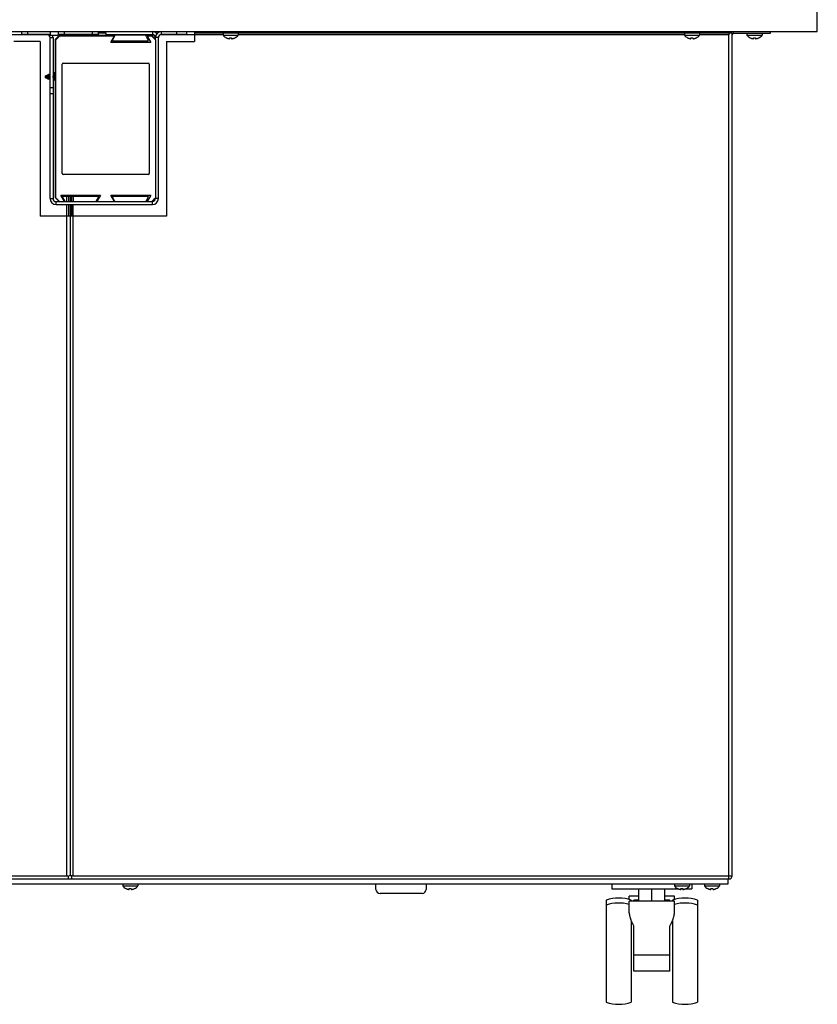
# Model space of a CAD drawing. Units: millimetres. Extents: x -2216 to 6332, y -188 to 5272.
# Drawn here: x -1866 to -1468, y 2199 to 2690 of the extents above; entities that cross this region are included whole.
import ezdxf

# ---------------------------------------------------------------- set-up
doc = ezdxf.new("R2010")
doc.units = ezdxf.units.MM
doc.header["$LTSCALE"] = 19.36
doc.layers.get('0').update_dxf_attribs({"linetype": 'CONTINUOUS'})

msp = doc.modelspace()

# ---------------------------------------------------------------- linework, layer by layer
at = {"color": 7, "linetype": 'Continuous'}
for p, q in [((-1468.31, 2683.87), (-1468.31, 3050.57)), ((-2213.31, 2683.87), (-1468.31, 2683.87)), ((-1864.81, 2682.37), (-1864.81, 2683.87)), ((-1850.81, 2683.87), (-1850.81, 2681.87)), ((-1846.83, 2681.87), (-1850.81, 2681.87)), ((-1849.31, 2680.87), (-1849.31, 2600.62)), ((-1846.21, 2681.87), (-1848.21, 2679.87)), ((-1846.06, 2681.62), (-1848.06, 2679.62)), ((-1846.81, 2683.87), (-1846.81, 2682.37)), ((-1818.88, 2681.87), (-1846.21, 2681.87)), ((-1818.66, 2681.62), (-1846.06, 2681.62)), ((-1832.81, 2682.37), (-1832.81, 2681.87)), ((-1826.81, 2683.87), (-1826.81, 2682.37)), ((-1822.81, 2683.07), (-1826.81, 2683.07)), ((-1822.81, 2681.87), (-1822.81, 2683.07)), ((-1822.81, 2682.37), (-1799.81, 2682.37)), ((-1820.51, 2678.42), (-1818.66, 2681.62)), ((-1819.69, 2679.57), (-1818.62, 2681.42)), ((-1802.95, 2681.42), (-1801.88, 2679.57)), ((-1800.21, 2681.87), (-1802.69, 2681.87)), ((-1800.06, 2681.62), (-1802.46, 2681.62)), ((-1802.46, 2681.62), (-1800.61, 2678.42)), ((-1798.21, 2679.87), (-1800.21, 2681.87)), ((-1798.06, 2679.62), (-1800.06, 2681.62)), ((-1798.31, 2680.07), (-1799.96, 2681.72)), ((-1798.31, 2679.97), (-1798.31, 2680.87)), ((-1782.81, 2683.87), (-1782.81, 2682.37)), ((-1778.81, 2683.87), (-1778.81, 2683.07)), ((-1764.56, 2683.07), (-1764.56, 2682.07)), ((-1764.56, 2682.07), (-1757.06, 2682.07)), ((-1762.97, 2680.78), (-1762.96, 2680.8)), ((-1762.96, 2680.8), (-1762.91, 2680.78)), ((-1761.35, 2680.33), (-1761.31, 2680.8)), ((-1760.31, 2680.8), (-1760.27, 2680.33)), ((-1758.71, 2680.78), (-1758.66, 2680.8)), ((-1758.66, 2680.8), (-1758.65, 2680.78)), ((-1757.06, 2683.07), (-1757.06, 2682.07)), ((-1534.56, 2683.07), (-1534.56, 2682.07)), ((-1534.56, 2682.07), (-1527.06, 2682.07)), ((-1532.97, 2680.78), (-1532.96, 2680.8)), ((-1532.96, 2680.8), (-1532.91, 2680.78)), ((-1531.35, 2680.33), (-1531.31, 2680.8)), ((-1530.31, 2680.8), (-1530.27, 2680.33)), ((-1528.71, 2680.78), (-1528.66, 2680.8)), ((-1528.66, 2680.8), (-1528.65, 2680.78)), ((-1527.06, 2683.07), (-1527.06, 2682.07)), ((-1512.41, 2683.07), (-1512.41, 2683.87)), ((-1503.36, 2683.07), (-1503.36, 2682.07)), ((-1503.36, 2682.07), (-1495.86, 2682.07)), ((-1501.77, 2680.78), (-1501.76, 2680.8)), ((-1501.76, 2680.8), (-1501.71, 2680.78)), ((-1500.15, 2680.33), (-1500.11, 2680.8)), ((-1499.11, 2680.8), (-1499.07, 2680.33)), ((-1497.51, 2680.78), (-1497.46, 2680.8)), ((-1497.46, 2680.8), (-1497.45, 2680.78)), ((-1495.86, 2683.07), (-1495.86, 2682.07)), ((-1491.61, 2683.07), (-1491.61, 2683.87)), ((-1848.21, 2679.87), (-1848.21, 2601.12)), ((-1848.06, 2679.62), (-1848.06, 2601.12)), ((-1800.61, 2678.42), (-1820.51, 2678.42)), ((-1802.14, 2679.12), (-1819.43, 2679.12)), ((-1798.21, 2679.77), (-1798.21, 2679.87)), ((-1798.06, 2601.12), (-1798.06, 2679.62)), ((-1760.27, 2680.33), (-1760.23, 2680.33)), ((-1530.27, 2680.33), (-1530.23, 2680.33)), ((-1499.07, 2680.33), (-1499.03, 2680.33)), ((-1844.81, 2613.17), (-1844.81, 2667.57)), ((-1844.31, 2668.07), (-1801.81, 2668.07)), ((-1801.31, 2667.57), (-1801.31, 2613.17)), ((-1852.96, 2661.81), (-1853.01, 2661.76)), ((-1853.01, 2660.81), (-1853.01, 2661.76)), ((-1852.89, 2661.87), (-1852.96, 2661.81)), ((-1852.82, 2661.94), (-1852.89, 2661.87)), ((-1852.74, 2662.02), (-1852.82, 2661.94)), ((-1852.7, 2662.05), (-1852.31, 2662.21)), ((-1852.22, 2662.18), (-1852.24, 2662.2)), ((-1852.21, 2662.16), (-1852.22, 2662.18)), ((-1851.78, 2662.16), (-1852.2, 2662.16)), ((-1852.18, 2662.14), (-1852.2, 2662.16)), ((-1851.91, 2661.08), (-1851.97, 2661.34)), ((-1851.71, 2662.27), (-1851.81, 2662.16)), ((-1851.54, 2662.43), (-1851.71, 2662.27)), ((-1851.38, 2662.59), (-1851.54, 2662.43)), ((-1851.36, 2662.61), (-1850.97, 2662.77)), ((-1850.87, 2662.7), (-1850.92, 2662.76)), ((-1850.81, 2662.72), (-1850.88, 2662.72)), ((-1849.13, 2662.87), (-1849.31, 2662.87)), ((-1849.08, 2662.93), (-1849.14, 2662.87)), ((-1848.92, 2663.09), (-1849.08, 2662.93)), ((-1848.7, 2663.3), (-1848.92, 2663.09)), ((-1848.56, 2663.2), (-1848.66, 2663.3)), ((-1848.39, 2663.03), (-1848.56, 2663.2)), ((-1848.21, 2662.86), (-1848.39, 2663.03)), ((-1848.21, 2662.87), (-1848.22, 2662.87)), ((-1853.01, 2660.81), (-1852.98, 2660.8)), ((-1852.89, 2660.84), (-1852.48, 2660.84)), ((-1852.88, 2660.82), (-1852.85, 2660.84)), ((-1852.34, 2660.7), (-1852.22, 2660.59)), ((-1852.03, 2660.4), (-1851.64, 2660.24)), ((-1851.58, 2660.25), (-1851.55, 2660.29)), ((-1851.57, 2660.29), (-1851.14, 2660.29)), ((-1851.16, 2660.31), (-1850.98, 2660.13)), ((-1850.98, 2660.13), (-1850.81, 2659.96)), ((-1849.31, 2659.44), (-1849.11, 2659.64)), ((-1849.11, 2659.64), (-1848.95, 2659.8)), ((-1848.95, 2659.8), (-1848.89, 2659.86)), ((-1848.9, 2659.86), (-1848.47, 2659.86)), ((-1848.49, 2659.88), (-1848.3, 2659.7)), ((-1848.3, 2659.7), (-1848.21, 2659.6)), ((-1849.31, 2655.87), (-1850.81, 2655.87)), ((-1801.81, 2612.67), (-1844.31, 2612.67)), ((-1845.51, 2602.32), (-1825.61, 2602.32)), ((-1843.66, 2599.12), (-1845.51, 2602.32)), ((-1825.61, 2602.32), (-1827.46, 2599.12)), ((-1820.51, 2602.32), (-1800.61, 2602.32)), ((-1818.66, 2599.12), (-1820.51, 2602.32)), ((-1800.61, 2602.32), (-1802.46, 2599.12)), ((-1848.21, 2601.12), (-1846.21, 2599.12)), ((-1848.06, 2601.12), (-1846.06, 2599.12)), ((-1847.81, 2599.12), (-1799.71, 2599.12)), ((-1843.47, 2599.57), (-1844.54, 2601.42)), ((-1844.28, 2601.87), (-1826.99, 2601.87)), ((-1841.61, 2601.87), (-1841.61, 2599.12)), ((-1841.61, 2597.62), (-1841.61, 2591.87)), ((-1840.01, 2599.12), (-1840.01, 2601.87)), ((-1840.01, 2591.87), (-1840.01, 2597.62)), ((-1826.73, 2601.42), (-1827.8, 2599.57)), ((-1818.62, 2599.57), (-1819.69, 2601.42)), ((-1819.43, 2601.87), (-1802.14, 2601.87)), ((-1801.88, 2601.42), (-1802.95, 2599.57)), ((-1800.06, 2599.12), (-1798.06, 2601.12)), ((-1799.71, 2599.12), (-1798.66, 2600.52)), ((-1798.31, 2600.62), (-1798.31, 2600.87)), ((-2168.81, 2258.87), (-1512.81, 2258.87)), ((-1841.61, 2261.37), (-1840.01, 2261.37)), ((-1814.56, 2258.87), (-1814.56, 2257.87)), ((-1807.06, 2258.87), (-1807.06, 2257.87)), ((-1688.31, 2256.17), (-1688.31, 2258.87)), ((-1663.31, 2258.87), (-1663.31, 2256.17)), ((-1570.81, 2258.87), (-1570.81, 2256.37)), ((-1539.56, 2258.87), (-1539.56, 2257.87)), ((-1532.06, 2258.87), (-1532.06, 2257.87)), ((-1530.81, 2258.87), (-1530.81, 2256.37)), ((-1524.56, 2258.87), (-1524.56, 2257.87)), ((-1517.06, 2258.87), (-1517.06, 2257.87)), ((-1512.81, 2258.87), (-1512.81, 2261.37)), ((-1814.56, 2257.87), (-1807.06, 2257.87)), ((-1812.97, 2256.58), (-1812.96, 2256.6)), ((-1812.96, 2256.6), (-1812.91, 2256.58)), ((-1811.35, 2256.13), (-1811.31, 2256.6)), ((-1810.31, 2256.6), (-1810.27, 2256.13)), ((-1810.27, 2256.13), (-1810.23, 2256.13)), ((-1808.71, 2256.58), (-1808.66, 2256.6)), ((-1808.66, 2256.6), (-1808.65, 2256.58)), ((-1665.31, 2254.17), (-1686.31, 2254.17)), ((-1570.81, 2256.37), (-1537.4, 2256.37)), ((-1557.31, 2250.37), (-1557.31, 2256.37)), ((-1550.81, 2250.37), (-1550.81, 2256.37)), ((-1544.31, 2250.37), (-1544.31, 2256.37)), ((-1539.56, 2257.87), (-1532.06, 2257.87)), ((-1537.97, 2256.58), (-1537.96, 2256.6)), ((-1537.96, 2256.6), (-1537.91, 2256.58)), ((-1536.35, 2256.13), (-1536.31, 2256.6)), ((-1536.33, 2256.37), (-1535.29, 2256.37)), ((-1535.31, 2256.6), (-1535.27, 2256.13)), ((-1535.27, 2256.13), (-1535.23, 2256.13)), ((-1534.22, 2256.37), (-1530.81, 2256.37)), ((-1533.71, 2256.58), (-1533.66, 2256.6)), ((-1533.66, 2256.6), (-1533.65, 2256.58)), ((-1524.56, 2257.87), (-1517.06, 2257.87)), ((-1522.97, 2256.58), (-1522.96, 2256.6)), ((-1522.96, 2256.6), (-1522.91, 2256.58)), ((-1521.35, 2256.13), (-1521.31, 2256.6)), ((-1520.31, 2256.6), (-1520.27, 2256.13)), ((-1520.27, 2256.13), (-1520.23, 2256.13)), ((-1518.71, 2256.58), (-1518.66, 2256.6)), ((-1518.66, 2256.6), (-1518.65, 2256.58)), ((-1573.56, 2250.87), (-1573.56, 2199.87)), ((-1557.31, 2252.87), (-1562.06, 2252.87)), ((-1562.06, 2251.16), (-1562.06, 2252.87)), ((-1539.56, 2250.37), (-1562.06, 2250.37)), ((-1562.06, 2244.4), (-1562.06, 2250.37)), ((-1561.06, 2250.87), (-1561.06, 2250.37)), ((-1557.31, 2250.87), (-1559.81, 2250.87)), ((-1559.81, 2250.37), (-1559.81, 2250.87)), ((-1539.56, 2252.87), (-1544.31, 2252.87)), ((-1541.81, 2250.87), (-1544.31, 2250.87)), ((-1541.81, 2250.37), (-1541.81, 2250.87)), ((-1540.56, 2250.87), (-1540.56, 2250.37)), ((-1539.56, 2251.16), (-1539.56, 2252.87)), ((-1539.56, 2244.4), (-1539.56, 2250.37)), ((-1528.06, 2250.87), (-1528.06, 2199.87)), ((-1561.06, 2240.48), (-1561.06, 2199.87)), ((-1540.56, 2240.48), (-1540.56, 2199.87)), ((-1559.81, 2215.37), (-1559.81, 2237.95)), ((-1541.81, 2215.37), (-1541.81, 2237.95)), ((-1541.81, 2223.37), (-1559.81, 2223.37)), ((-1541.81, 2215.37), (-1559.81, 2215.37))]:
    msp.add_line(p, q, dxfattribs=at)
at = {"color": 9, "linetype": 'Continuous'}
for p, q in [((-1851.78, 2682.27), (-1917.06, 2682.27)), ((-1861.81, 2682.37), (-1861.81, 2683.87)), ((-1850.81, 2680.87), (-1849.31, 2680.87)), ((-1843.81, 2683.87), (-1843.81, 2682.37)), ((-1829.81, 2683.87), (-1829.81, 2682.37)), ((-1822.81, 2682.27), (-1799.27, 2682.27)), ((-1799.81, 2683.87), (-1799.81, 2682.37)), ((-1796.81, 2680.87), (-1798.31, 2680.87)), ((-1764.56, 2682.27), (-1795.84, 2682.27)), ((-1795.31, 2682.37), (-1795.31, 2683.87)), ((-1787.81, 2683.87), (-1787.81, 2682.37)), ((-1534.56, 2682.27), (-1757.06, 2682.27)), ((-1512.41, 2682.27), (-1527.06, 2682.27)), ((-1512.41, 2261.37), (-1512.41, 2682.27)), ((-1510.59, 2682.82), (-1511.17, 2683.37)), ((-1510.01, 2683.07), (-1510.01, 2683.87)), ((-1849.31, 2652.87), (-1850.81, 2652.87)), ((-1850.81, 2600.62), (-1849.31, 2600.62)), ((-1847.81, 2597.62), (-1847.81, 2599.12)), ((-1842.41, 2599.12), (-1842.41, 2601.87)), ((-1842.41, 2262.97), (-1842.41, 2597.62)), ((-1839.21, 2601.87), (-1839.21, 2599.12)), ((-1839.21, 2262.97), (-1839.21, 2597.62)), ((-1799.81, 2597.62), (-1799.81, 2599.12)), ((-1796.81, 2600.62), (-1798.31, 2600.62)), ((-2170.81, 2262.97), (-1842.41, 2262.97)), ((-1839.21, 2262.97), (-1510.81, 2262.97))]:
    msp.add_line(p, q, dxfattribs=at)
at = {"color": 3, "linetype": 'Continuous'}
for p, q in [((-1850.81, 2682.37), (-1864.81, 2682.37)), ((-1850.81, 2600.62), (-1850.81, 2680.87)), ((-1826.81, 2682.37), (-1846.81, 2682.37)), ((-1796.81, 2600.62), (-1796.81, 2680.87)), ((-1782.81, 2682.37), (-1795.31, 2682.37)), ((-1510.81, 2683.07), (-1778.81, 2683.07)), ((-1778.81, 2683.07), (-1778.81, 2678.87)), ((-1512.41, 2682.82), (-1512.41, 2682.27)), ((-1510.81, 2262.97), (-1510.81, 2683.07)), ((-1510.01, 2683.07), (-1491.61, 2683.07)), ((-1855.81, 2678.87), (-1868.81, 2678.87)), ((-1855.81, 2678.87), (-1855.81, 2591.87)), ((-1792.81, 2678.87), (-1778.81, 2678.87)), ((-1792.81, 2678.87), (-1792.81, 2591.87)), ((-1847.81, 2597.62), (-1799.81, 2597.62)), ((-1840.81, 2601.87), (-1840.81, 2599.12)), ((-1840.81, 2597.62), (-1840.81, 2262.97)), ((-1792.81, 2591.87), (-1855.81, 2591.87)), ((-2169.21, 2261.37), (-1841.61, 2261.37)), ((-1842.41, 2262.97), (-1841.61, 2262.97)), ((-1841.61, 2261.37), (-1841.61, 2262.97)), ((-1839.21, 2262.97), (-1841.31, 2262.97)), ((-1840.01, 2261.37), (-1840.01, 2262.97)), ((-1840.01, 2261.37), (-1512.41, 2261.37))]:
    msp.add_line(p, q, dxfattribs=at)
at = {"color": 7, "linetype": 'Continuous'}
for points in [[(-1762.91, 2680.78), (-1762.86, 2680.75), (-1762.8, 2680.73), (-1762.75, 2680.7), (-1762.7, 2680.68), (-1762.64, 2680.66), (-1762.59, 2680.64), (-1762.53, 2680.61), (-1762.47, 2680.59), (-1762.42, 2680.57), (-1762.36, 2680.55), (-1762.31, 2680.53), (-1762.25, 2680.52), (-1762.19, 2680.5), (-1762.14, 2680.48), (-1762.09, 2680.47), (-1762.04, 2680.46), (-1761.98, 2680.44), (-1761.93, 2680.43), (-1761.88, 2680.42), (-1761.84, 2680.41), (-1761.79, 2680.4), (-1761.74, 2680.39), (-1761.7, 2680.38), (-1761.65, 2680.37), (-1761.61, 2680.36), (-1761.57, 2680.36), (-1761.53, 2680.35), (-1761.49, 2680.35), (-1761.45, 2680.34)], [(-1761.31, 2680.8), (-1761.2, 2680.79), (-1761.09, 2680.78), (-1760.98, 2680.78), (-1760.87, 2680.78), (-1760.75, 2680.78), (-1760.64, 2680.78), (-1760.53, 2680.78), (-1760.42, 2680.79), (-1760.31, 2680.8)], [(-1760.23, 2680.33), (-1760.2, 2680.34), (-1760.16, 2680.34), (-1760.13, 2680.35), (-1760.09, 2680.35), (-1760.05, 2680.36), (-1760.01, 2680.36), (-1759.97, 2680.37), (-1759.92, 2680.38), (-1759.88, 2680.39), (-1759.83, 2680.4), (-1759.79, 2680.41), (-1759.74, 2680.42), (-1759.69, 2680.43), (-1759.64, 2680.44), (-1759.59, 2680.45), (-1759.54, 2680.47), (-1759.49, 2680.48), (-1759.43, 2680.5), (-1759.38, 2680.51), (-1759.32, 2680.53), (-1759.27, 2680.55), (-1759.21, 2680.57), (-1759.15, 2680.59), (-1759.1, 2680.61), (-1759.04, 2680.63), (-1758.98, 2680.66), (-1758.93, 2680.68), (-1758.87, 2680.7), (-1758.82, 2680.73), (-1758.76, 2680.75), (-1758.71, 2680.78)], [(-1532.91, 2680.78), (-1532.86, 2680.75), (-1532.8, 2680.73), (-1532.75, 2680.7), (-1532.7, 2680.68), (-1532.64, 2680.66), (-1532.59, 2680.64), (-1532.53, 2680.61), (-1532.47, 2680.59), (-1532.42, 2680.57), (-1532.36, 2680.55), (-1532.31, 2680.53), (-1532.25, 2680.52), (-1532.19, 2680.5), (-1532.14, 2680.48), (-1532.09, 2680.47), (-1532.04, 2680.46), (-1531.98, 2680.44), (-1531.93, 2680.43), (-1531.88, 2680.42), (-1531.84, 2680.41), (-1531.79, 2680.4), (-1531.74, 2680.39), (-1531.7, 2680.38), (-1531.65, 2680.37), (-1531.61, 2680.36), (-1531.57, 2680.36), (-1531.53, 2680.35), (-1531.49, 2680.35), (-1531.45, 2680.34)], [(-1531.31, 2680.8), (-1531.2, 2680.79), (-1531.09, 2680.78), (-1530.98, 2680.78), (-1530.87, 2680.78), (-1530.75, 2680.78), (-1530.64, 2680.78), (-1530.53, 2680.78), (-1530.42, 2680.79), (-1530.31, 2680.8)], [(-1530.23, 2680.33), (-1530.2, 2680.34), (-1530.16, 2680.34), (-1530.13, 2680.35), (-1530.09, 2680.35), (-1530.05, 2680.36), (-1530.01, 2680.36), (-1529.97, 2680.37), (-1529.92, 2680.38), (-1529.88, 2680.39), (-1529.83, 2680.4), (-1529.79, 2680.41), (-1529.74, 2680.42), (-1529.69, 2680.43), (-1529.64, 2680.44), (-1529.59, 2680.45), (-1529.54, 2680.47), (-1529.49, 2680.48), (-1529.43, 2680.5), (-1529.38, 2680.51), (-1529.32, 2680.53), (-1529.27, 2680.55), (-1529.21, 2680.57), (-1529.15, 2680.59), (-1529.1, 2680.61), (-1529.04, 2680.63), (-1528.98, 2680.66), (-1528.93, 2680.68), (-1528.87, 2680.7), (-1528.82, 2680.73), (-1528.76, 2680.75), (-1528.71, 2680.78)], [(-1501.71, 2680.78), (-1501.66, 2680.75), (-1501.6, 2680.73), (-1501.55, 2680.7), (-1501.5, 2680.68), (-1501.44, 2680.66), (-1501.39, 2680.64), (-1501.33, 2680.61), (-1501.27, 2680.59), (-1501.22, 2680.57), (-1501.16, 2680.55), (-1501.11, 2680.53), (-1501.05, 2680.52), (-1500.99, 2680.5), (-1500.94, 2680.48), (-1500.89, 2680.47), (-1500.84, 2680.46), (-1500.78, 2680.44), (-1500.73, 2680.43), (-1500.68, 2680.42), (-1500.64, 2680.41), (-1500.59, 2680.4), (-1500.54, 2680.39), (-1500.5, 2680.38), (-1500.45, 2680.37), (-1500.41, 2680.36), (-1500.37, 2680.36), (-1500.33, 2680.35), (-1500.29, 2680.35), (-1500.25, 2680.34)], [(-1500.11, 2680.8), (-1500, 2680.79), (-1499.89, 2680.78), (-1499.78, 2680.78), (-1499.67, 2680.78), (-1499.55, 2680.78), (-1499.44, 2680.78), (-1499.33, 2680.78), (-1499.22, 2680.79), (-1499.11, 2680.8)], [(-1499.03, 2680.33), (-1499, 2680.34), (-1498.96, 2680.34), (-1498.93, 2680.35), (-1498.89, 2680.35), (-1498.85, 2680.36), (-1498.81, 2680.36), (-1498.77, 2680.37), (-1498.72, 2680.38), (-1498.68, 2680.39), (-1498.63, 2680.4), (-1498.59, 2680.41), (-1498.54, 2680.42), (-1498.49, 2680.43), (-1498.44, 2680.44), (-1498.39, 2680.45), (-1498.34, 2680.47), (-1498.29, 2680.48), (-1498.23, 2680.5), (-1498.18, 2680.51), (-1498.12, 2680.53), (-1498.07, 2680.55), (-1498.01, 2680.57), (-1497.95, 2680.59), (-1497.9, 2680.61), (-1497.84, 2680.63), (-1497.78, 2680.66), (-1497.73, 2680.68), (-1497.67, 2680.7), (-1497.62, 2680.73), (-1497.56, 2680.75), (-1497.51, 2680.78)], [(-1761.45, 2680.34), (-1761.42, 2680.34), (-1761.39, 2680.33), (-1761.35, 2680.33)], [(-1531.45, 2680.34), (-1531.42, 2680.34), (-1531.39, 2680.33), (-1531.35, 2680.33)], [(-1500.25, 2680.34), (-1500.22, 2680.34), (-1500.19, 2680.33), (-1500.15, 2680.33)], [(-1852.76, 2661.27), (-1852.77, 2661.3), (-1852.79, 2661.32), (-1852.8, 2661.34), (-1852.81, 2661.37), (-1852.83, 2661.39), (-1852.84, 2661.41), (-1852.85, 2661.43), (-1852.87, 2661.45), (-1852.88, 2661.47), (-1852.89, 2661.49), (-1852.91, 2661.51), (-1852.92, 2661.53), (-1852.93, 2661.54), (-1852.94, 2661.55), (-1852.96, 2661.57), (-1852.97, 2661.58), (-1852.98, 2661.59), (-1853, 2661.6), (-1853.01, 2661.6)], [(-1852.69, 2661.14), (-1852.72, 2661.19), (-1852.73, 2661.22), (-1852.76, 2661.27)], [(-1852.74, 2662.02), (-1852.73, 2662.03), (-1852.71, 2662.04), (-1852.7, 2662.05)], [(-1852.7, 2662.05), (-1852.68, 2662.06), (-1852.67, 2662.06), (-1852.65, 2662.05), (-1852.64, 2662.05), (-1852.62, 2662.04), (-1852.61, 2662.02), (-1852.59, 2662), (-1852.58, 2661.98), (-1852.56, 2661.96), (-1852.55, 2661.93), (-1852.53, 2661.9), (-1852.52, 2661.86), (-1852.5, 2661.82), (-1852.48, 2661.78), (-1852.47, 2661.73), (-1852.45, 2661.69), (-1852.44, 2661.64), (-1852.42, 2661.59), (-1852.41, 2661.53), (-1852.39, 2661.48), (-1852.38, 2661.42), (-1852.36, 2661.36), (-1852.35, 2661.31)], [(-1852.53, 2660.89), (-1852.54, 2660.89), (-1852.55, 2660.91), (-1852.56, 2660.92), (-1852.58, 2660.94), (-1852.59, 2660.96), (-1852.6, 2660.98), (-1852.62, 2661), (-1852.63, 2661.02), (-1852.64, 2661.05), (-1852.66, 2661.07), (-1852.67, 2661.09), (-1852.68, 2661.12), (-1852.69, 2661.14)], [(-1852.35, 2661.31), (-1852.32, 2661.19), (-1852.29, 2661.07)], [(-1852.24, 2662.2), (-1852.25, 2662.21), (-1852.26, 2662.21), (-1852.28, 2662.22), (-1852.29, 2662.22), (-1852.31, 2662.21)], [(-1852.29, 2661.07), (-1852.28, 2661.02), (-1852.26, 2660.96), (-1852.25, 2660.91), (-1852.23, 2660.85), (-1852.22, 2660.8), (-1852.2, 2660.75), (-1852.19, 2660.71), (-1852.17, 2660.66), (-1852.16, 2660.62), (-1852.15, 2660.58), (-1852.13, 2660.55), (-1852.12, 2660.51), (-1852.1, 2660.48), (-1852.09, 2660.46), (-1852.07, 2660.44), (-1852.06, 2660.42)], [(-1851.97, 2661.34), (-1851.98, 2661.4), (-1852, 2661.47), (-1852.01, 2661.53), (-1852.02, 2661.59), (-1852.04, 2661.65), (-1852.05, 2661.71), (-1852.07, 2661.76), (-1852.08, 2661.82), (-1852.09, 2661.87), (-1852.11, 2661.92), (-1852.12, 2661.96), (-1852.14, 2662), (-1852.15, 2662.04), (-1852.16, 2662.08), (-1852.18, 2662.11), (-1852.19, 2662.13), (-1852.21, 2662.16)], [(-1851.91, 2661.34), (-1851.93, 2661.4), (-1851.94, 2661.45), (-1851.95, 2661.51), (-1851.96, 2661.56), (-1851.98, 2661.62), (-1851.99, 2661.67), (-1852, 2661.72), (-1852.02, 2661.76), (-1852.03, 2661.81), (-1852.04, 2661.85), (-1852.06, 2661.89), (-1852.07, 2661.93), (-1852.08, 2661.97), (-1852.1, 2662), (-1852.11, 2662.03), (-1852.12, 2662.06), (-1852.13, 2662.08), (-1852.15, 2662.1), (-1852.16, 2662.12), (-1852.17, 2662.14), (-1852.18, 2662.14)], [(-1851.85, 2661.05), (-1851.87, 2661.17), (-1851.89, 2661.22), (-1851.91, 2661.34)], [(-1851.64, 2660.24), (-1851.65, 2660.25), (-1851.66, 2660.26), (-1851.68, 2660.28), (-1851.69, 2660.3), (-1851.71, 2660.32), (-1851.72, 2660.35), (-1851.73, 2660.38), (-1851.75, 2660.42), (-1851.76, 2660.46), (-1851.77, 2660.5), (-1851.79, 2660.55), (-1851.8, 2660.6), (-1851.81, 2660.65), (-1851.83, 2660.71), (-1851.84, 2660.77), (-1851.86, 2660.82), (-1851.87, 2660.89), (-1851.88, 2660.95), (-1851.9, 2661.01), (-1851.91, 2661.08)], [(-1851.57, 2660.29), (-1851.57, 2660.29), (-1851.59, 2660.3), (-1851.6, 2660.3), (-1851.61, 2660.32), (-1851.63, 2660.33), (-1851.64, 2660.35), (-1851.65, 2660.37), (-1851.66, 2660.4), (-1851.68, 2660.43), (-1851.69, 2660.47), (-1851.7, 2660.5), (-1851.72, 2660.54), (-1851.73, 2660.58), (-1851.74, 2660.63), (-1851.76, 2660.67), (-1851.77, 2660.72), (-1851.78, 2660.77), (-1851.8, 2660.83), (-1851.81, 2660.88), (-1851.82, 2660.94), (-1851.83, 2660.99), (-1851.85, 2661.05)], [(-1851.46, 2661.31), (-1851.47, 2661.37), (-1851.49, 2661.43), (-1851.5, 2661.49), (-1851.51, 2661.54), (-1851.53, 2661.59), (-1851.54, 2661.65), (-1851.55, 2661.7), (-1851.57, 2661.75), (-1851.58, 2661.79), (-1851.59, 2661.84), (-1851.6, 2661.88), (-1851.62, 2661.92), (-1851.63, 2661.95), (-1851.64, 2661.99), (-1851.66, 2662.02), (-1851.67, 2662.05), (-1851.68, 2662.07), (-1851.7, 2662.1), (-1851.71, 2662.11), (-1851.72, 2662.13), (-1851.74, 2662.14), (-1851.75, 2662.15), (-1851.76, 2662.16), (-1851.78, 2662.16), (-1851.78, 2662.16)], [(-1851.39, 2661.02), (-1851.42, 2661.14), (-1851.43, 2661.2), (-1851.46, 2661.31)], [(-1851.16, 2660.31), (-1851.17, 2660.32), (-1851.18, 2660.34), (-1851.2, 2660.36), (-1851.21, 2660.39), (-1851.22, 2660.42), (-1851.24, 2660.45), (-1851.25, 2660.48), (-1851.26, 2660.52), (-1851.28, 2660.56), (-1851.29, 2660.6), (-1851.3, 2660.65), (-1851.32, 2660.7), (-1851.33, 2660.75), (-1851.34, 2660.8), (-1851.36, 2660.86), (-1851.37, 2660.91), (-1851.38, 2660.97), (-1851.39, 2661.02)], [(-1851.38, 2662.59), (-1851.37, 2662.6), (-1851.36, 2662.61)], [(-1851.36, 2662.61), (-1851.35, 2662.61), (-1851.33, 2662.61), (-1851.32, 2662.6), (-1851.31, 2662.59), (-1851.29, 2662.57), (-1851.28, 2662.55), (-1851.27, 2662.52), (-1851.25, 2662.49), (-1851.24, 2662.46), (-1851.23, 2662.42), (-1851.21, 2662.37), (-1851.2, 2662.32), (-1851.19, 2662.27), (-1851.17, 2662.21), (-1851.16, 2662.15), (-1851.15, 2662.08), (-1851.13, 2662.01), (-1851.12, 2661.94), (-1851.11, 2661.87), (-1851.09, 2661.79), (-1851.08, 2661.72), (-1851.07, 2661.63), (-1851.05, 2661.55), (-1851.04, 2661.47), (-1851.03, 2661.38)], [(-1851.03, 2661.38), (-1850.99, 2661.12), (-1850.96, 2660.95)], [(-1850.92, 2662.76), (-1850.93, 2662.76), (-1850.94, 2662.77), (-1850.96, 2662.77), (-1850.97, 2662.77)], [(-1850.96, 2660.95), (-1850.95, 2660.87), (-1850.94, 2660.79), (-1850.92, 2660.71), (-1850.91, 2660.63), (-1850.9, 2660.55), (-1850.88, 2660.48), (-1850.87, 2660.41), (-1850.86, 2660.34), (-1850.84, 2660.27), (-1850.83, 2660.21), (-1850.82, 2660.16), (-1850.81, 2660.12)], [(-1850.81, 2662.45), (-1850.82, 2662.48), (-1850.83, 2662.53), (-1850.84, 2662.57), (-1850.85, 2662.62), (-1850.87, 2662.65), (-1850.88, 2662.68), (-1850.89, 2662.71), (-1850.9, 2662.73), (-1850.92, 2662.75), (-1850.92, 2662.76)], [(-1849.27, 2661.59), (-1849.28, 2661.68), (-1849.3, 2661.77), (-1849.31, 2661.86)], [(-1849.2, 2661.13), (-1849.23, 2661.31), (-1849.27, 2661.59)], [(-1848.9, 2659.86), (-1848.91, 2659.86), (-1848.93, 2659.87), (-1848.94, 2659.88), (-1848.95, 2659.9), (-1848.97, 2659.93), (-1848.98, 2659.96), (-1848.99, 2659.99), (-1849.01, 2660.03), (-1849.02, 2660.08), (-1849.03, 2660.13), (-1849.05, 2660.18), (-1849.06, 2660.24), (-1849.07, 2660.31), (-1849.09, 2660.38), (-1849.1, 2660.45), (-1849.11, 2660.52), (-1849.12, 2660.6), (-1849.14, 2660.68), (-1849.15, 2660.77), (-1849.16, 2660.85), (-1849.18, 2660.94), (-1849.19, 2661.03), (-1849.2, 2661.13)], [(-1848.82, 2661.59), (-1848.84, 2661.68), (-1848.85, 2661.77), (-1848.86, 2661.86), (-1848.88, 2661.95), (-1848.89, 2662.03), (-1848.9, 2662.12), (-1848.92, 2662.19), (-1848.93, 2662.27), (-1848.94, 2662.34), (-1848.96, 2662.41), (-1848.97, 2662.48), (-1848.98, 2662.54), (-1849, 2662.59), (-1849.01, 2662.65), (-1849.02, 2662.69), (-1849.04, 2662.73), (-1849.05, 2662.77), (-1849.06, 2662.8), (-1849.08, 2662.83), (-1849.09, 2662.84), (-1849.1, 2662.86), (-1849.11, 2662.87), (-1849.13, 2662.87)], [(-1848.76, 2661.13), (-1848.78, 2661.31), (-1848.82, 2661.59)], [(-1848.49, 2659.88), (-1848.49, 2659.88), (-1848.51, 2659.9), (-1848.52, 2659.93), (-1848.53, 2659.96), (-1848.55, 2659.99), (-1848.56, 2660.03), (-1848.57, 2660.08), (-1848.59, 2660.13), (-1848.6, 2660.18), (-1848.61, 2660.24), (-1848.63, 2660.31), (-1848.64, 2660.38), (-1848.65, 2660.45), (-1848.66, 2660.52), (-1848.68, 2660.6), (-1848.69, 2660.68), (-1848.7, 2660.77), (-1848.72, 2660.85), (-1848.73, 2660.94), (-1848.74, 2661.03), (-1848.76, 2661.13)], [(-1848.68, 2663.32), (-1848.69, 2663.31), (-1848.7, 2663.3)], [(-1848.66, 2663.3), (-1848.67, 2663.31), (-1848.68, 2663.32)], [(-1848.37, 2661.58), (-1848.38, 2661.69), (-1848.39, 2661.81), (-1848.41, 2661.91), (-1848.42, 2662.02), (-1848.43, 2662.13), (-1848.44, 2662.23), (-1848.46, 2662.33), (-1848.47, 2662.43), (-1848.48, 2662.52), (-1848.49, 2662.61), (-1848.51, 2662.7), (-1848.52, 2662.78), (-1848.53, 2662.86), (-1848.54, 2662.93), (-1848.56, 2662.99), (-1848.57, 2663.05), (-1848.58, 2663.11), (-1848.59, 2663.15), (-1848.61, 2663.2), (-1848.62, 2663.23), (-1848.63, 2663.26), (-1848.64, 2663.29), (-1848.66, 2663.3), (-1848.66, 2663.3)], [(-1848.32, 2661.13), (-1848.34, 2661.36), (-1848.37, 2661.58)], [(-1848.21, 2660.21), (-1848.22, 2660.29), (-1848.23, 2660.38), (-1848.25, 2660.48), (-1848.26, 2660.59), (-1848.27, 2660.69), (-1848.28, 2660.8), (-1848.29, 2660.91), (-1848.31, 2661.02), (-1848.32, 2661.13)], [(-1852.89, 2660.84), (-1852.89, 2660.84), (-1852.91, 2660.84), (-1852.92, 2660.85), (-1852.93, 2660.85), (-1852.94, 2660.86), (-1852.96, 2660.87), (-1852.97, 2660.88), (-1852.98, 2660.89), (-1853, 2660.91), (-1853.01, 2660.92)], [(-1853.01, 2660.81), (-1852.99, 2660.8), (-1852.98, 2660.8)], [(-1852.98, 2660.8), (-1852.96, 2660.79), (-1852.94, 2660.79), (-1852.93, 2660.79), (-1852.91, 2660.8), (-1852.9, 2660.81), (-1852.88, 2660.82)], [(-1852.53, 2660.89), (-1852.45, 2660.81), (-1852.4, 2660.76), (-1852.34, 2660.7)], [(-1852.22, 2660.59), (-1852.1, 2660.46), (-1852.06, 2660.42)], [(-1852.06, 2660.42), (-1852.04, 2660.41), (-1852.03, 2660.4)], [(-1851.58, 2660.25), (-1851.6, 2660.24), (-1851.61, 2660.24), (-1851.62, 2660.24), (-1851.64, 2660.24)], [(-1812.91, 2256.58), (-1812.86, 2256.55), (-1812.8, 2256.53), (-1812.75, 2256.5), (-1812.7, 2256.48), (-1812.64, 2256.46), (-1812.59, 2256.44), (-1812.53, 2256.41), (-1812.47, 2256.39), (-1812.42, 2256.37), (-1812.36, 2256.35), (-1812.31, 2256.33), (-1812.25, 2256.32), (-1812.19, 2256.3), (-1812.14, 2256.28), (-1812.09, 2256.27), (-1812.04, 2256.26), (-1811.98, 2256.24), (-1811.93, 2256.23), (-1811.88, 2256.22), (-1811.84, 2256.21), (-1811.79, 2256.2), (-1811.74, 2256.19), (-1811.7, 2256.18), (-1811.65, 2256.17), (-1811.61, 2256.16), (-1811.57, 2256.16), (-1811.53, 2256.15), (-1811.49, 2256.15), (-1811.45, 2256.14)], [(-1811.45, 2256.14), (-1811.42, 2256.14), (-1811.39, 2256.13), (-1811.35, 2256.13)], [(-1811.31, 2256.6), (-1811.2, 2256.59), (-1811.09, 2256.58), (-1810.98, 2256.58), (-1810.87, 2256.58), (-1810.75, 2256.58), (-1810.64, 2256.58), (-1810.53, 2256.58), (-1810.42, 2256.59), (-1810.31, 2256.6)], [(-1810.23, 2256.13), (-1810.2, 2256.14), (-1810.16, 2256.14), (-1810.13, 2256.15), (-1810.09, 2256.15), (-1810.05, 2256.16), (-1810.01, 2256.16), (-1809.97, 2256.17), (-1809.92, 2256.18), (-1809.88, 2256.19), (-1809.83, 2256.2), (-1809.79, 2256.21), (-1809.74, 2256.22), (-1809.69, 2256.23), (-1809.64, 2256.24), (-1809.59, 2256.25), (-1809.54, 2256.27), (-1809.49, 2256.28), (-1809.43, 2256.3), (-1809.38, 2256.31), (-1809.32, 2256.33), (-1809.27, 2256.35), (-1809.21, 2256.37), (-1809.15, 2256.39), (-1809.1, 2256.41), (-1809.04, 2256.43), (-1808.98, 2256.46), (-1808.93, 2256.48), (-1808.87, 2256.5), (-1808.82, 2256.53), (-1808.76, 2256.55), (-1808.71, 2256.58)], [(-1537.91, 2256.58), (-1537.86, 2256.55), (-1537.8, 2256.53), (-1537.75, 2256.5), (-1537.7, 2256.48), (-1537.64, 2256.46), (-1537.59, 2256.44), (-1537.53, 2256.41), (-1537.47, 2256.39), (-1537.42, 2256.37), (-1537.36, 2256.35), (-1537.31, 2256.33), (-1537.25, 2256.32), (-1537.19, 2256.3), (-1537.14, 2256.28), (-1537.09, 2256.27), (-1537.04, 2256.26), (-1536.98, 2256.24), (-1536.93, 2256.23), (-1536.88, 2256.22), (-1536.84, 2256.21), (-1536.79, 2256.2), (-1536.74, 2256.19), (-1536.7, 2256.18), (-1536.65, 2256.17), (-1536.61, 2256.16), (-1536.57, 2256.16), (-1536.53, 2256.15), (-1536.49, 2256.15), (-1536.45, 2256.14)], [(-1536.45, 2256.14), (-1536.42, 2256.14), (-1536.39, 2256.13), (-1536.35, 2256.13)], [(-1536.31, 2256.6), (-1536.2, 2256.59), (-1536.09, 2256.58), (-1535.98, 2256.58), (-1535.87, 2256.58), (-1535.75, 2256.58), (-1535.64, 2256.58), (-1535.53, 2256.58), (-1535.42, 2256.59), (-1535.31, 2256.6)], [(-1535.23, 2256.13), (-1535.2, 2256.14), (-1535.16, 2256.14), (-1535.13, 2256.15), (-1535.09, 2256.15), (-1535.05, 2256.16), (-1535.01, 2256.16), (-1534.97, 2256.17), (-1534.92, 2256.18), (-1534.88, 2256.19), (-1534.83, 2256.2), (-1534.79, 2256.21), (-1534.74, 2256.22), (-1534.69, 2256.23), (-1534.64, 2256.24), (-1534.59, 2256.25), (-1534.54, 2256.27), (-1534.49, 2256.28), (-1534.43, 2256.3), (-1534.38, 2256.31), (-1534.32, 2256.33), (-1534.27, 2256.35), (-1534.21, 2256.37), (-1534.15, 2256.39), (-1534.1, 2256.41), (-1534.04, 2256.43), (-1533.98, 2256.46), (-1533.93, 2256.48), (-1533.87, 2256.5), (-1533.82, 2256.53), (-1533.76, 2256.55), (-1533.71, 2256.58)], [(-1522.91, 2256.58), (-1522.86, 2256.55), (-1522.8, 2256.53), (-1522.75, 2256.5), (-1522.7, 2256.48), (-1522.64, 2256.46), (-1522.59, 2256.44), (-1522.53, 2256.41), (-1522.47, 2256.39), (-1522.42, 2256.37), (-1522.36, 2256.35), (-1522.31, 2256.33), (-1522.25, 2256.32), (-1522.19, 2256.3), (-1522.14, 2256.28), (-1522.09, 2256.27), (-1522.04, 2256.26), (-1521.98, 2256.24), (-1521.93, 2256.23), (-1521.88, 2256.22), (-1521.84, 2256.21), (-1521.79, 2256.2), (-1521.74, 2256.19), (-1521.7, 2256.18), (-1521.65, 2256.17), (-1521.61, 2256.16), (-1521.57, 2256.16), (-1521.53, 2256.15), (-1521.49, 2256.15), (-1521.45, 2256.14)], [(-1521.45, 2256.14), (-1521.42, 2256.14), (-1521.39, 2256.13), (-1521.35, 2256.13)], [(-1521.31, 2256.6), (-1521.2, 2256.59), (-1521.09, 2256.58), (-1520.98, 2256.58), (-1520.87, 2256.58), (-1520.75, 2256.58), (-1520.64, 2256.58), (-1520.53, 2256.58), (-1520.42, 2256.59), (-1520.31, 2256.6)], [(-1520.23, 2256.13), (-1520.2, 2256.14), (-1520.16, 2256.14), (-1520.13, 2256.15), (-1520.09, 2256.15), (-1520.05, 2256.16), (-1520.01, 2256.16), (-1519.97, 2256.17), (-1519.92, 2256.18), (-1519.88, 2256.19), (-1519.83, 2256.2), (-1519.79, 2256.21), (-1519.74, 2256.22), (-1519.69, 2256.23), (-1519.64, 2256.24), (-1519.59, 2256.25), (-1519.54, 2256.27), (-1519.49, 2256.28), (-1519.43, 2256.3), (-1519.38, 2256.31), (-1519.32, 2256.33), (-1519.27, 2256.35), (-1519.21, 2256.37), (-1519.15, 2256.39), (-1519.1, 2256.41), (-1519.04, 2256.43), (-1518.98, 2256.46), (-1518.93, 2256.48), (-1518.87, 2256.5), (-1518.82, 2256.53), (-1518.76, 2256.55), (-1518.71, 2256.58)], [(-1562.06, 2244.4), (-1562.06, 2244.26), (-1562.05, 2244.11), (-1562.04, 2243.94), (-1562.02, 2243.76), (-1562, 2243.57), (-1561.97, 2243.36), (-1561.93, 2243.14), (-1561.88, 2242.91), (-1561.82, 2242.66), (-1561.76, 2242.42), (-1561.68, 2242.16), (-1561.6, 2241.9), (-1561.51, 2241.64), (-1561.42, 2241.37), (-1561.32, 2241.11), (-1561.21, 2240.84), (-1561.1, 2240.58)], [(-1540.62, 2240.34), (-1540.5, 2240.61), (-1540.39, 2240.87), (-1540.29, 2241.14), (-1540.19, 2241.4), (-1540.1, 2241.67), (-1540.01, 2241.93), (-1539.93, 2242.19), (-1539.86, 2242.45), (-1539.79, 2242.69), (-1539.74, 2242.93), (-1539.69, 2243.16), (-1539.65, 2243.38), (-1539.62, 2243.58), (-1539.59, 2243.78), (-1539.58, 2243.95), (-1539.57, 2244.12), (-1539.56, 2244.26), (-1539.56, 2244.4)], [(-1561.1, 2240.58), (-1560.99, 2240.32), (-1560.87, 2240.06), (-1560.75, 2239.8), (-1560.63, 2239.54), (-1560.5, 2239.28), (-1560.37, 2239.02), (-1560.24, 2238.76), (-1560.1, 2238.49), (-1559.96, 2238.22), (-1559.81, 2237.95)], [(-1541.81, 2237.95), (-1541.66, 2238.23), (-1541.51, 2238.5), (-1541.37, 2238.77), (-1541.24, 2239.03), (-1541.11, 2239.29), (-1540.98, 2239.56), (-1540.86, 2239.82), (-1540.74, 2240.08), (-1540.62, 2240.34)]]:
    msp.add_lwpolyline(points, dxfattribs=at)
at = {"color": 3, "linetype": 'Continuous'}
for centre, radius, start, end in [((-1852.31, 2680.87), 1.5, 0, 90), ((-1799.81, 2680.87), 3, 41.3727, 90), ((-1795.31, 2680.87), 1.5, 90, 180), ((-1510.01, 2682.27), 0.8, 90, 180), ((-1847.81, 2600.62), 3, 180, 270), ((-1799.81, 2600.62), 3, 270, 360), ((-1512.41, 2262.97), 1.6, 270, 360)]:
    msp.add_arc(centre, radius, start, end, dxfattribs=at)
at = {"color": 7, "linetype": 'Continuous'}
for centre, radius, start, end in [((-1852.31, 2680.87), 3, 0, 18), ((-1818.88, 2681.57), 0.3, 330, 90), ((-1802.69, 2681.57), 0.3, 90, 210), ((-1800.32, 2681.37), 0.5, 45, 75.8426), ((-1799.81, 2680.87), 1.5, 0, 90), ((-1795.31, 2680.87), 3, 90, 180), ((-1760.81, 2685.07), 4.81, 218.718, 243.3559), ((-1760.81, 2685.07), 4.81, 296.6441, 321.282), ((-1530.81, 2685.07), 4.81, 218.718, 243.3559), ((-1530.81, 2685.07), 4.81, 296.6441, 321.282), ((-1510.01, 2682.27), 1.6, 136.5387, 149.989), ((-1499.61, 2685.07), 4.81, 218.718, 243.3559), ((-1499.61, 2685.07), 4.81, 296.6441, 321.282), ((-1819.43, 2679.42), 0.3, 150, 270), ((-1802.14, 2679.42), 0.3, 270, 30), ((-1844.31, 2667.57), 0.5, 90, 180), ((-1801.81, 2667.57), 0.5, 0, 90), ((-1844.31, 2613.17), 0.5, 180, 270), ((-1801.81, 2613.17), 0.5, 270, 360), ((-1847.81, 2600.62), 1.5, 180, 270), ((-1844.28, 2601.57), 0.3, 90, 210), ((-1843.73, 2599.42), 0.3, 282.6002, 30), ((-1827.54, 2599.42), 0.3, 150, 270), ((-1826.99, 2601.57), 0.3, 330, 90), ((-1819.43, 2601.57), 0.3, 90, 210), ((-1818.88, 2599.42), 0.3, 307.6993, 30), ((-1802.69, 2599.42), 0.3, 150, 270), ((-1802.14, 2601.57), 0.3, 330, 90), ((-1799.81, 2600.62), 1.5, 273.8255, 360), ((-1810.81, 2260.87), 4.81, 218.718, 243.3559), ((-1810.81, 2260.87), 4.81, 296.6441, 321.282), ((-1686.31, 2256.17), 2, 180, 270), ((-1665.31, 2256.17), 2, 270, 360), ((-1535.81, 2260.87), 4.81, 218.718, 243.3559), ((-1535.81, 2260.87), 4.81, 296.6441, 321.282), ((-1520.81, 2260.87), 4.81, 218.718, 243.3559), ((-1520.81, 2260.87), 4.81, 296.6441, 321.282), ((-1567.31, 2231.83), 20.03, 71.8194, 108.1806), ((-1567.31, 2229.33), 20.03, 74.8035, 108.1806), ((-1534.31, 2231.83), 20.03, 71.8194, 108.1806), ((-1534.31, 2229.33), 20.03, 71.8194, 105.1965), ((-1567.31, 2218.9), 20.03, 251.8194, 288.1806), ((-1534.31, 2218.9), 20.03, 251.8194, 288.1806)]:
    msp.add_arc(centre, radius, start, end, dxfattribs=at)

doc.saveas('drawing.dxf')
